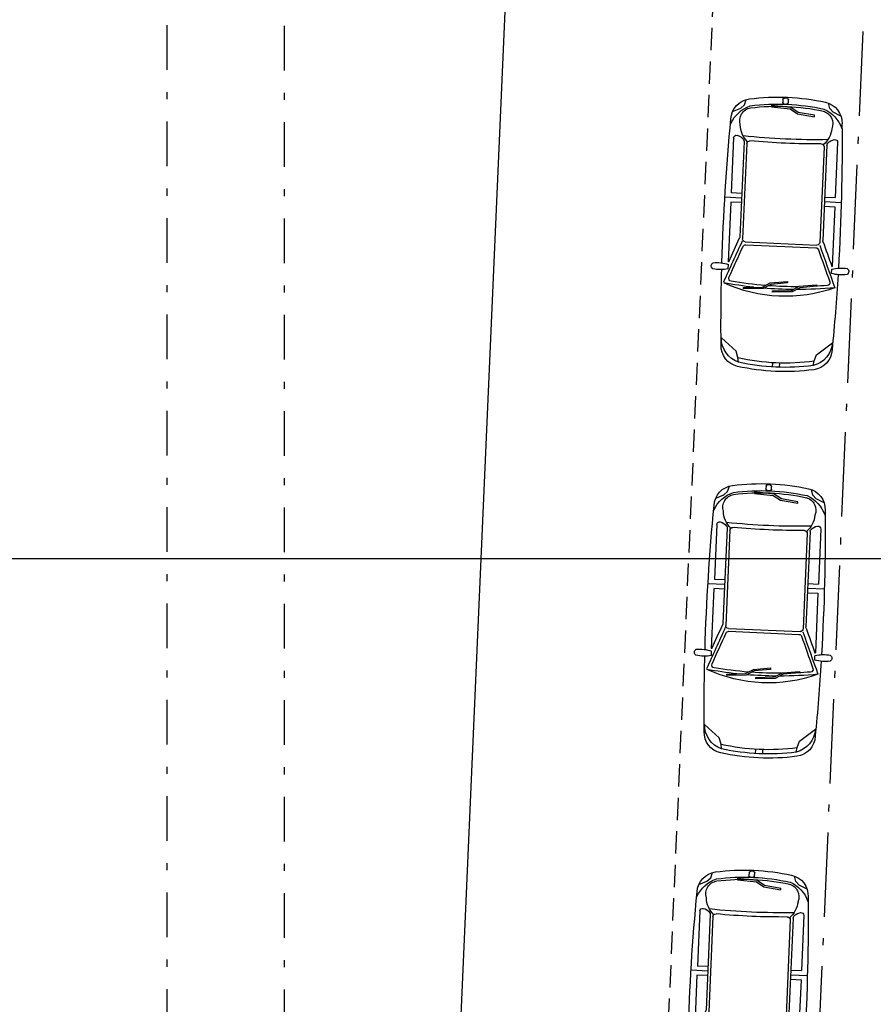
# Model space of a CAD drawing. Units: millimetres. Extents: x 4344 to 5015, y 865 to 1389.
# Drawn here: x 4759 to 4771, y 1320 to 1334 of the extents above; entities that cross this region are included whole.
import ezdxf

# ---------------------------------------------------------------- set-up
doc = ezdxf.new("R2010")
doc.units = ezdxf.units.MM
doc.header["$LTSCALE"] = 0.1
for name, pattern in [('ACAD_ISO10W100', [18, 12, -3, 0, -3]), ('DASHDOT2', [12.7, 6.35, -3.175, 0, -3.175]), ('HIDDEN2', [4.7625, 3.175, -1.5875])]:
    doc.linetypes.add(name, pattern=pattern)
for name, color, linetype in [('Elétrica', 1, 'Continuous'), ('fino', 4, 'Continuous'), ('Hatch', 251, 'Continuous'), ('Molho', 30, 'Continuous'), ('PROJ', 2, 'HIDDEN2')]:
    doc.layers.add(name, color=color, linetype=linetype)

# ---------------------------------------------------------------- blocks, each defined once
blk = doc.blocks.new('new block100')
at = {"color": 0, "linetype": 'ByBlock'}
for p, q in [((-0.606, 3.766), (-0.585, 3.843)), ((-0.016, 3.824), (-0.016, 3.864)), ((0.004, 3.884), (0.044, 3.884)), ((0.044, 3.804), (0.004, 3.804)), ((0.064, 3.864), (0.064, 3.824)), ((-0.771, 3.664), (-0.657, 3.716)), ((-0.657, 3.716), (-0.606, 3.766)), ((-0.396, 3.661), (-0.162, 3.692)), ((-0.152, 3.672), (-0.396, 3.641)), ((-0.396, 3.641), (-0.396, 3.661)), ((-0.162, 3.692), (-0.055, 3.756)), ((-0.045, 3.736), (-0.152, 3.672)), ((-0.055, 3.756), (0.223, 3.775)), ((0.224, 3.755), (-0.045, 3.736)), ((0.223, 3.775), (0.224, 3.755)), ((-0.74, 3.289), (-0.74, 2.506)), ((-0.59, 3.247), (-0.59, 1.889)), ((0.59, 3.247), (0.59, 1.889)), ((0.74, 3.289), (0.74, 2.506)), ((-0.55, 3.218), (-0.55, 1.86)), ((0.55, 3.217), (0.55, 1.86)), ((-0.59, 2.441), (-0.828, 2.441)), ((-0.59, 2.506), (-0.74, 2.506)), ((0.59, 2.506), (0.74, 2.506)), ((0.59, 2.441), (0.828, 2.441)), ((-0.74, 2.376), (-0.74, 1.526)), ((-0.59, 2.376), (-0.74, 2.376)), ((0.59, 2.376), (0.74, 2.376)), ((0.74, 2.376), (0.74, 1.526)), ((0.51, 1.82), (-0.51, 1.82)), ((0.502, 1.78), (-0.496, 1.78)), ((-0.734, 1.526), (-0.74, 1.526)), ((-0.735, 1.425), (-0.735, 1.487)), ((0.734, 1.526), (0.74, 1.526)), ((0.735, 1.425), (0.735, 1.487)), ((0.129, 1.253), (-0.114, 1.285)), ((-0.114, 1.285), (-0.114, 1.265)), ((-0.114, 1.265), (0.119, 1.233)), ((-0.284, 1.224), (-0.528, 1.255)), ((-0.528, 1.255), (-0.528, 1.235)), ((-0.528, 1.235), (-0.294, 1.204)), ((-0.294, 1.204), (-0.187, 1.14)), ((-0.176, 1.16), (-0.284, 1.224)), ((-0.187, 1.14), (0.091, 1.121)), ((0.092, 1.141), (-0.176, 1.16)), ((0.091, 1.121), (0.092, 1.141)), ((0.119, 1.233), (0.227, 1.17)), ((0.237, 1.189), (0.129, 1.253)), ((0.227, 1.17), (0.505, 1.151)), ((0.506, 1.171), (0.237, 1.189)), ((0.505, 1.151), (0.506, 1.171)), ((-0.05, 0.12), (-0.05, 0.06)), ((0.05, 0.12), (0.05, 0.06))]:
    blk.add_line(p, q, dxfattribs=at)
for points in [[(0.771, 3.664), (0.657, 3.716), (0.606, 3.766), (0.585, 3.843)], [(-0.531, 0.106), (-0.542, 0.173), (-0.572, 0.262), (-0.79, 0.443)], [(0.531, 0.106), (0.542, 0.173), (0.572, 0.262), (0.79, 0.443)]]:
    blk.add_lwpolyline(points, dxfattribs=at)
for centre, radius, start, end in [((-0.49, 3.558), 0.3, 99.8286, 180), ((0, 0.729), 3.171, 80.1714, 99.8286), ((0, 0.729), 3.071, 80.1714, 99.8286), ((0.004, 3.864), 0.02, 90, 180), ((0.004, 3.824), 0.02, 180, 270), ((0.044, 3.864), 0.02, 0, 90), ((0.044, 3.824), 0.02, 270, 0), ((0.49, 3.558), 0.3, 0, 80.1714), ((-0.348, 3.311), 0.478, 111.6265, 157.6342), ((-0.473, 3.545), 0.186, 102.3119, 200.0903), ((0, 0.729), 3.041, 80.1714, 99.8286), ((0.479, 3.545), 0.186, 339.9097, 77.6881), ((0.348, 3.311), 0.478, 22.3658, 68.3735), ((29.816, 1.95), 30.648, 176.9927, 180.8291), ((-29.816, 1.95), 30.648, 359.1709, 3.0073), ((-0.298, 3.505), 0.352, 183.8489, 227.0622), ((0.303, 3.505), 0.352, 312.2294, 356.1511), ((-0.7, 3.289), 0.04, 78.2861, 180), ((-0.725, 3.169), 0.163, 39.393, 78.2861), ((0.003, 13.094), 9.789, 266.4777, 273.5223), ((-0.63, 3.247), 0.04, 0, 39.393), ((-0.51, 3.218), 0.04, 87.027, 180), ((0.003, 13.094), 9.849, 267.027, 272.9392), ((0.51, 3.217), 0.04, 0, 92.9392), ((0.63, 3.247), 0.04, 140.607, 180), ((0.725, 3.169), 0.163, 101.7139, 140.607), ((0.7, 3.289), 0.04, 0, 101.7139), ((73.537, -28.371), 80.002, 157.82873, 158.28874), ((73.537, -28.371), 80.062, 157.80485, 158.07335), ((-0.63, 1.889), 0.04, 337.8049, 0), ((-0.51, 1.86), 0.04, 180, 270), ((0.51, 1.86), 0.04, 270, 0), ((-73.531, -28.371), 80.002, 21.72254, 22.18232), ((0.63, 1.889), 0.04, 180, 202.1951), ((-73.537, -28.371), 80.062, 21.92665, 22.19515), ((73.537, -28.371), 79.962, 157.86729, 158.21497), ((-0.496, 1.74), 0.04, 90, 157.8673), ((0.502, 1.74), 0.04, 22.1327, 90), ((0.502, 1.74), 0.04, 22.1327, 90), ((-73.531, -28.371), 79.962, 21.78555, 22.13271), ((-0.929, 1.461), 0.0492, 118.9192, 237.6476), ((-0.86, 1.975), 0.564, 260.2933, 282.7974), ((-0.88, 1.017), 0.492, 72.9234, 98.5532), ((29.816, 1.95), 30.648, 181.0062, 183.0073), ((0.88, 1.017), 0.492, 81.4468, 107.0766), ((0.86, 1.975), 0.564, 257.2026, 279.7067), ((-29.816, 1.95), 30.648, 356.9927, 358.9938), ((0.929, 1.461), 0.0492, 302.3524, 61.0808), ((-0.678, 1.29), 0.04, 158.215, 263.0736), ((0.683, 1.291), 0.04, 276.9835, 21.7856), ((0, 3.171), 2.101, 247.9076, 292.0924), ((0, 6.868), 5.698, 262.0311, 267.5387), ((0, 6.868), 5.658, 263.0736, 264.9446), ((0, 6.868), 5.658, 267.2539, 271.5842), ((0, 6.868), 5.698, 268.0048, 272.2205), ((0, 6.868), 5.658, 272.0013, 276.9835), ((0, 6.868), 5.698, 273.6447, 277.9689), ((-0.425, 0.455), 0.365, 181.8189, 253.1518), ((0.425, 0.455), 0.365, 286.8482, 358.1811), ((-0.49, 0.342), 0.3, 180, 260.1714), ((0.49, 0.342), 0.3, 279.8286, 0), ((0, 3.171), 3.051, 259.7711, 280.2289), ((0, 3.171), 3.171, 260.1714, 279.8286), ((0, 3.171), 3.111, 260.1714, 279.8286)]:
    blk.add_arc(centre, radius, start, end, dxfattribs=at)

msp = doc.modelspace()

# ---------------------------------------------------------------- linework, layer by layer
at = {"layer": 'Elétrica', "lineweight": -2}
msp.add_line((4344.465, 1326.394), (5013.219, 1326.394), dxfattribs=at)
at = {"layer": 'fino'}
msp.add_lwpolyline([(4761.432, 1255.693, 0.363963), (4762.867, 1257.211), (4767.893, 1371.895, 0.407604), (4762.924, 1376.752), (4761.432, 1376.752)], format="xyb", dxfattribs=at)
at = {"layer": 'Hatch', "linetype": 'DASHDOT2'}
msp.add_lwpolyline([(4761.432, 1384.158), (4931.682, 1384.158), (4931.682, 1245.658), (4761.432, 1245.658)], close=True, dxfattribs=at)
at = {"layer": 'Hatch', "linetype": 'DASHDOT2', "elevation": 0.124}
msp.add_lwpolyline([(4763.103, 1384.152), (4933.353, 1384.152), (4933.353, 1245.652), (4763.103, 1245.652)], close=True, dxfattribs=at)
at = {"layer": 'PROJ'}
msp.add_lwpolyline([(4761.432, 1254.123), (4763.6, 1254.123), (4764.976, 1254.663), (4765.788, 1256.539), (4770.842, 1371.852, 0.411632), (4762.924, 1379.7), (4761.432, 1379.7)], format="xyb", dxfattribs=at)
at = {"layer": 'PROJ', "color": 252, "linetype": 'ACAD_ISO10W100'}
msp.add_lwpolyline([(4768.114, 1260.556), (4772.984, 1371.672)], dxfattribs=at)

# ---------------------------------------------------------------- block references
at = {"layer": 'Molho', "color": 253, "lineweight": -2, "xscale": -1, "rotation": 357.4906023774788}
for p in [(4770.082, 1329.053), (4769.842, 1323.558), (4769.601, 1318.064)]:
    msp.add_blockref('new block100', p, dxfattribs=at)

doc.saveas('drawing.dxf')
